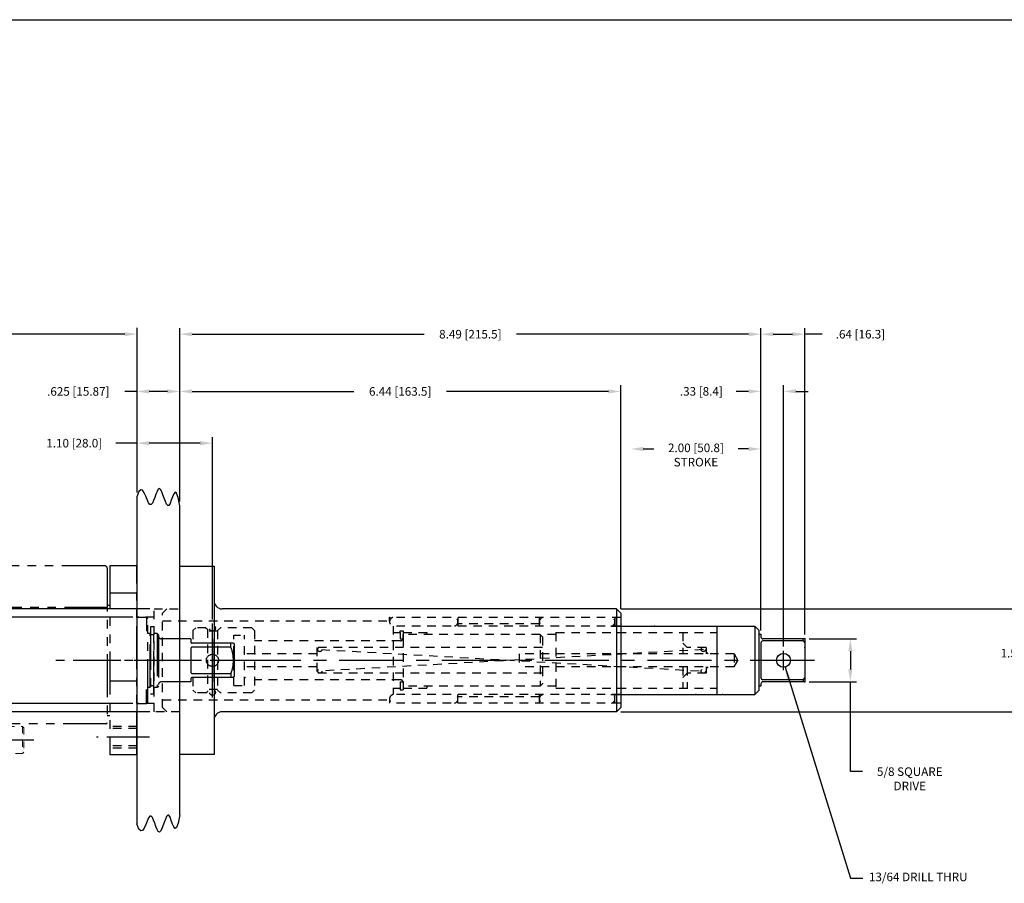
# Model space of a CAD drawing. Extents: x 0.5 to 35.5, y 0.5 to 23.5.
# Drawn here: x 13.3 to 27.6, y 10.9 to 23.5 of the extents above; entities that cross this region are included whole.
import ezdxf

# ---------------------------------------------------------------- set-up
doc = ezdxf.new("R2010")
doc.units = 0
doc.header["$LTSCALE"] = 0.5
doc.header["$MEASUREMENT"] = 0
for name, pattern in [('CENTER', [2, 1.25, -0.25, 0.25, -0.25]), ('HIDDEN', [0.375, 0.25, -0.125]), ('PHANTOM', [2.5, 1.25, -0.25, 0.25, -0.25, 0.25, -0.25])]:
    doc.linetypes.add(name, pattern=pattern)
doc.layers.get('DEFPOINTS').update_dxf_attribs({"linetype": 'CONTINUOUS'})
for name, color, linetype in [('CENTER', 3, 'CENTER'), ('DIM', 3, 'CONTINUOUS'), ('HIDDEN', 2, 'HIDDEN'), ('K-1', 7, 'CONTINUOUS'), ('OBJ', 7, 'CONTINUOUS'), ('PHANTOM', 4, 'PHANTOM'), ('TITLE', 6, 'CONTINUOUS')]:
    doc.layers.add(name, color=color, linetype=linetype)
doc.layers.add('KIKI', color=7, linetype='CONTINUOUS', lineweight=0)
doc.styles.add('K1', font='SSE', dxfattribs={"width": 0.8, "bigfont": 'BIGFONT'})
doc.styles.get("Standard").update_dxf_attribs({"font": 'simplex'})
doc.dimstyles.get("Standard").update_dxf_attribs({"dimtxt": 0.18, "dimasz": 0.18, "dimexe": 0.18, "dimexo": 0.0625, "dimgap": 0.09, "dimtad": 0, "dimtih": 1, "dimtoh": 1, "dimdec": 4, "dimzin": 0, "dimdsep": 46, "dimtxsty": 'Standard', "dimcen": 0.09, "dimadec": 0, "dimazin": 0, "dimtfac": 1, "dimtdec": 4, "dimtofl": 0, "dimtmove": 0, "dimatfit": 3, "dimfxl": 1, "dimtolj": 1, "dimtzin": 0, "dimarcsym": 0})

# ---------------------------------------------------------------- blocks, each defined once
blk = doc.blocks.new('*D4')
at = {"layer": 'DEFPOINTS', "color": 0, "ltscale": 0.75, "transparency": 16777216}
for p in [(14.964, 18.076), (14.964, 16.538), (15.589, 16.405)]:
    blk.add_point(p, dxfattribs=at)
at = {"layer": 'DIM', "color": 0, "lineweight": -2, "ltscale": 0.75, "transparency": 16777216}
for p, q in [((14.964, 16.601), (14.964, 18.166)), ((15.589, 16.468), (15.589, 18.166)), ((14.964, 18.076), (14.784, 18.076)), ((15.409, 18.076), (15.144, 18.076))]:
    blk.add_line(p, q, dxfattribs=at)
at = {"layer": 'DIM', "color": 0, "ltscale": 0.75, "transparency": 16777216}
for points in [[(15.144, 18.106), (15.144, 18.046), (14.964, 18.076)], [(15.409, 18.106), (15.409, 18.046), (15.589, 18.076)]]:
    blk.add_solid(points, dxfattribs=at)
at = {"layer": 'DIM', "color": 0, "ltscale": 0.75, "transparency": 16777216, "insert": (14.107, 18.076), "char_height": 0.125, "attachment_point": 5}
blk.add_mtext('\\A1;.625 [15.87]', dxfattribs=at)
blk = doc.blocks.new('*D5')
at = {"layer": 'DEFPOINTS', "color": 0, "ltscale": 0.75, "transparency": 16777216}
for p in [(16.066, 17.321), (14.964, 16.601), (16.066, 14.688)]:
    blk.add_point(p, dxfattribs=at)
at = {"layer": 'DIM', "color": 0, "lineweight": -2, "ltscale": 0.75, "transparency": 16777216}
for p, q in [((14.964, 16.663), (14.964, 17.411)), ((16.066, 14.75), (16.066, 17.411)), ((14.964, 17.321), (14.653, 17.321)), ((15.886, 17.321), (15.144, 17.321))]:
    blk.add_line(p, q, dxfattribs=at)
at = {"layer": 'DIM', "color": 0, "ltscale": 0.75, "transparency": 16777216}
for points in [[(15.144, 17.351), (15.144, 17.291), (14.964, 17.321)], [(15.886, 17.351), (15.886, 17.291), (16.066, 17.321)]]:
    blk.add_solid(points, dxfattribs=at)
at = {"layer": 'DIM', "color": 0, "ltscale": 0.75, "transparency": 16777216, "insert": (14.048, 17.321), "char_height": 0.125, "attachment_point": 5}
blk.add_mtext('\\A1;1.10 [28.0]', dxfattribs=at)
blk = doc.blocks.new('*D6')
at = {"layer": 'DEFPOINTS', "color": 0, "ltscale": 0.75, "transparency": 16777216}
for p in [(22.026, 18.076), (15.589, 16.405), (22.026, 14.843)]:
    blk.add_point(p, dxfattribs=at)
at = {"layer": 'DIM', "color": 0, "lineweight": -2, "ltscale": 0.75, "transparency": 16777216}
for p, q in [((15.589, 16.468), (15.589, 18.166)), ((22.026, 14.905), (22.026, 18.166)), ((15.769, 18.076), (18.131, 18.076)), ((21.846, 18.076), (19.484, 18.076))]:
    blk.add_line(p, q, dxfattribs=at)
at = {"layer": 'DIM', "color": 0, "ltscale": 0.75, "transparency": 16777216}
for points in [[(15.769, 18.106), (15.769, 18.046), (15.589, 18.076)], [(21.846, 18.106), (21.846, 18.046), (22.026, 18.076)]]:
    blk.add_solid(points, dxfattribs=at)
at = {"layer": 'DIM', "color": 0, "ltscale": 0.75, "transparency": 16777216, "insert": (18.807, 18.076), "char_height": 0.125, "attachment_point": 5}
blk.add_mtext('\\A1;6.44 [163.5]', dxfattribs=at)
blk = doc.blocks.new('*D7')
at = {"layer": 'DEFPOINTS', "color": 0, "ltscale": 0.75, "transparency": 16777216}
for p in [(24.074, 18.911), (15.589, 16.405), (24.074, 14.527)]:
    blk.add_point(p, dxfattribs=at)
at = {"layer": 'DIM', "color": 0, "lineweight": -2, "ltscale": 0.75, "transparency": 16777216}
for p, q in [((15.589, 16.468), (15.589, 19.001)), ((24.074, 14.59), (24.074, 19.001)), ((15.769, 18.911), (19.155, 18.911)), ((23.894, 18.911), (20.507, 18.911))]:
    blk.add_line(p, q, dxfattribs=at)
at = {"layer": 'DIM', "color": 0, "ltscale": 0.75, "transparency": 16777216}
for points in [[(15.769, 18.941), (15.769, 18.881), (15.589, 18.911)], [(23.894, 18.941), (23.894, 18.881), (24.074, 18.911)]]:
    blk.add_solid(points, dxfattribs=at)
at = {"layer": 'DIM', "color": 0, "ltscale": 0.75, "transparency": 16777216, "insert": (19.831, 18.911), "char_height": 0.125, "attachment_point": 5}
blk.add_mtext('\\A1;8.49 [215.5]', dxfattribs=at)
blk = doc.blocks.new('*D8')
at = {"layer": 'DEFPOINTS', "color": 0, "ltscale": 0.75, "transparency": 16777216}
for p in [(24.714, 18.911), (24.074, 14.528), (24.714, 14.465)]:
    blk.add_point(p, dxfattribs=at)
at = {"layer": 'DIM', "color": 0, "lineweight": -2, "ltscale": 0.75, "transparency": 16777216}
for p, q in [((24.074, 14.59), (24.074, 19.001)), ((24.714, 14.527), (24.714, 19.001)), ((24.254, 18.911), (24.534, 18.911)), ((24.97, 18.911), (24.714, 18.911))]:
    blk.add_line(p, q, dxfattribs=at)
at = {"layer": 'DIM', "color": 0, "ltscale": 0.75, "transparency": 16777216}
for points in [[(24.254, 18.941), (24.254, 18.881), (24.074, 18.911)], [(24.534, 18.941), (24.534, 18.881), (24.714, 18.911)]]:
    blk.add_solid(points, dxfattribs=at)
at = {"layer": 'DIM', "color": 0, "ltscale": 0.75, "transparency": 16777216, "insert": (25.527, 18.911), "char_height": 0.125, "attachment_point": 5}
blk.add_mtext('\\A1;.64 [16.3]', dxfattribs=at)
blk = doc.blocks.new('*D9')
at = {"layer": 'DEFPOINTS', "color": 0, "ltscale": 0.75, "transparency": 16777216}
for p in [(24.074, 18.077), (24.074, 14.59), (24.404, 14.29)]:
    blk.add_point(p, dxfattribs=at)
at = {"layer": 'DIM', "color": 0, "lineweight": -2, "ltscale": 0.75, "transparency": 16777216}
for p, q in [((24.074, 14.653), (24.074, 18.167)), ((24.404, 14.352), (24.404, 18.167)), ((23.894, 18.077), (23.714, 18.077)), ((24.584, 18.077), (24.764, 18.077))]:
    blk.add_line(p, q, dxfattribs=at)
at = {"layer": 'DIM', "color": 0, "ltscale": 0.75, "transparency": 16777216}
for points in [[(23.894, 18.107), (23.894, 18.047), (24.074, 18.077)], [(24.584, 18.107), (24.584, 18.047), (24.404, 18.077)]]:
    blk.add_solid(points, dxfattribs=at)
at = {"layer": 'DIM', "color": 0, "ltscale": 0.75, "transparency": 16777216, "insert": (23.204, 18.077), "char_height": 0.125, "attachment_point": 5}
blk.add_mtext('\\A1;.33 [8.4]', dxfattribs=at)
blk = doc.blocks.new('*D11')
at = {"layer": 'DEFPOINTS', "color": 0, "ltscale": 0.75, "transparency": 16777216}
for p in [(21.966, 14.903), (21.966, 13.403), (27.981, 13.403)]:
    blk.add_point(p, dxfattribs=at)
at = {"layer": 'DIM', "color": 0, "lineweight": -2, "ltscale": 0.75, "transparency": 16777216}
for p, q in [((22.029, 14.903), (28.071, 14.903)), ((27.981, 14.723), (27.981, 14.421)), ((27.981, 13.583), (27.981, 13.884)), ((22.029, 13.403), (28.071, 13.403))]:
    blk.add_line(p, q, dxfattribs=at)
at = {"layer": 'DIM', "color": 0, "ltscale": 0.75, "transparency": 16777216}
for points in [[(27.951, 14.723), (28.011, 14.723), (27.981, 14.903)], [(27.951, 13.583), (28.011, 13.583), (27.981, 13.403)]]:
    blk.add_solid(points, dxfattribs=at)
at = {"layer": 'DIM', "color": 0, "ltscale": 0.75, "transparency": 16777216, "insert": (27.981, 14.153), "char_height": 0.125, "attachment_point": 5}
blk.add_mtext('\\A1;1.50 [38.1]\\PDIA.', dxfattribs=at)
blk = doc.blocks.new('*D12')
at = {"layer": 'DEFPOINTS', "color": 0, "ltscale": 0.75, "transparency": 16777216}
for p in [(24.714, 14.465), (24.714, 13.84), (25.379, 13.84)]:
    blk.add_point(p, dxfattribs=at)
at = {"layer": 'DIM', "color": 0, "lineweight": -2, "ltscale": 0.75, "transparency": 16777216}
for p, q in [((24.776, 14.465), (25.469, 14.465)), ((25.379, 14.285), (25.379, 14.02)), ((24.776, 13.84), (25.469, 13.84)), ((25.379, 12.528), (25.379, 13.84)), ((25.559, 12.528), (25.379, 12.528))]:
    blk.add_line(p, q, dxfattribs=at)
at = {"layer": 'DIM', "color": 0, "ltscale": 0.75, "transparency": 16777216}
for points in [[(25.349, 14.285), (25.409, 14.285), (25.379, 14.465)], [(25.349, 14.02), (25.409, 14.02), (25.379, 13.84)]]:
    blk.add_solid(points, dxfattribs=at)
at = {"layer": 'DIM', "color": 0, "ltscale": 0.75, "transparency": 16777216, "insert": (26.247, 12.528), "char_height": 0.125, "attachment_point": 5}
blk.add_mtext('\\A1;\\P5/8 SQUARE\\PDRIVE', dxfattribs=at)
blk = doc.blocks.new('B06025A')
at = {"layer": 'KIKI', "color": 0, "linetype": 'ByBlock'}
for points in [[(5, 0), (5, 5.5), (4.5, 6), (-4.5, 6), (-5, 5.5), (-5, 0)], [(5, 5.5), (-5, 5.5)]]:
    blk.add_lwpolyline(points, dxfattribs=at)
at = {"layer": 'KIKI', "color": 0, "linetype": 'ByBlock', "style": 'K1', "width": 0.8, "flags": 13}
blk.add_attdef('M6', (-3, 1.5), '', height=0.1, dxfattribs=at)
blk = doc.blocks.new('B05015A')
at = {"layer": 'KIKI', "color": 0, "linetype": 'ByBlock'}
for points in [[(4.25, 0), (4.25, 4.5), (3.38, 5), (-3.38, 5), (-4.25, 4.5), (-4.25, 0)], [(4.25, 4.5), (-4.25, 4.5)]]:
    blk.add_lwpolyline(points, dxfattribs=at)
at = {"layer": 'KIKI', "color": 0, "linetype": 'ByBlock', "style": 'K1', "width": 0.8, "flags": 13}
blk.add_attdef('M5', (-2, 2.7), '', height=0.1, dxfattribs=at)
blk = doc.blocks.new('OA-WS08M-45_60-A')
at = {"layer": 'K-1', "color": 0, "linetype": 'ByBlock'}
for p, q in [((1.5, 5), (0, 5)), ((1.5, 4.48), (0, 4.48)), ((1.5, 5), (2, 4.5)), ((1.5, 5), (1.5, 4.48)), ((2, 4.5), (2, 4.29)), ((2, 4.5), (2, 4.42)), ((2, 0), (2, 4.29)), ((2.62, 4.22), (2.2, 4.22)), ((2.78, 4.49), (2.62, 4.22)), ((3.06, -4.51), (2.81, 4.51)), ((3, 4.22), (2.84, 4.49)), ((3, 4.22), (3.12, 4.22)), ((3, 4.22), (3.12, 4.22)), ((3, 4.22), (3.12, 4.22)), ((3.28, 4.49), (3.12, 4.22)), ((3.56, -4.51), (3.31, 4.51)), ((3.5, 4.22), (3.34, 4.49)), ((3.5, 4.22), (3.62, 4.22)), ((3.5, 4.22), (3.62, 4.22)), ((3.78, 4.49), (3.62, 4.22)), ((4.06, -4.51), (3.81, 4.51)), ((4, 4.22), (3.84, 4.49)), ((4, 4.22), (4.12, 4.22)), ((4.28, 4.49), (4.12, 4.22)), ((4.56, -4.51), (4.31, 4.51)), ((4.5, 4.22), (4.34, 4.49)), ((4.5, 4.22), (4.62, 4.22)), ((4.78, 4.49), (4.62, 4.22)), ((5.06, -4.51), (4.81, 4.51)), ((5, 4.22), (4.84, 4.49)), ((5, 4.22), (5.12, 4.22)), ((5.28, 4.49), (5.12, 4.22)), ((5.4, 1.34), (5.31, 4.51)), ((5.4, 4.39), (5.34, 4.49)), ((5.4, 4.7), (5.7, 5)), ((5.4, 0), (5.4, 4.7)), ((5.7, 5), (5.9, 5)), ((5.7, 5), (12.2, 5)), ((5.7, 5), (5.7, 4.48)), ((5.9, 5), (5.7, 5)), ((12.2, 4.48), (5.7, 4.48)), ((11.2, 5), (12.2, 5)), ((12.2, 5), (13.9, 4.22)), ((12.2, 5), (12.2, 4.48)), ((13.9, 0), (13.9, 4.22)), ((14.3, 3.8), (13.9, 3.8)), ((15.3, 3.6), (14.3, 3.8)), ((14.3, 0), (14.3, 3.8)), ((1.5, 0.52), (0, 0.52)), ((1.5, 0), (1.5, 0.52)), ((1.5, -0.52), (1.5, 0)), ((2, -4.29), (2, 0)), ((5.4, -4.7), (5.4, 0)), ((5.7, 0.52), (5.7, 0)), ((12.2, 0.52), (5.7, 0.52)), ((5.7, 0), (5.7, -0.52)), ((12.2, 0.52), (12.2, 0)), ((12.2, 0), (12.2, -0.52)), ((13.9, -4.22), (13.9, 0)), ((14.3, -3.8), (14.3, 0)), ((15.3, 3.6), (15.3, 0)), ((15.3, 0), (15.3, -3.6)), ((0, -0.52), (1.5, -0.52)), ((5.7, -0.52), (12.2, -0.52)), ((14.3, -3.8), (15.3, -3.6)), ((0, -4.48), (1.5, -4.48)), ((0, -5), (1.5, -5)), ((1.5, -4.48), (1.5, -5)), ((2, -4.5), (1.5, -5)), ((2, -4.29), (2, -4.5)), ((2.2, -4.22), (2.87, -4.22)), ((2.87, -4.22), (3.03, -4.49)), ((3.09, -4.49), (3.25, -4.22)), ((3.37, -4.22), (3.25, -4.22)), ((3.37, -4.22), (3.25, -4.22)), ((3.37, -4.22), (3.25, -4.22)), ((3.37, -4.22), (3.53, -4.49)), ((3.59, -4.49), (3.75, -4.22)), ((3.87, -4.22), (3.75, -4.22)), ((3.87, -4.22), (3.75, -4.22)), ((3.87, -4.22), (4.03, -4.49)), ((4.09, -4.49), (4.25, -4.22)), ((4.09, -4.49), (4.25, -4.22)), ((4.37, -4.22), (4.25, -4.22)), ((4.37, -4.22), (4.25, -4.22)), ((4.37, -4.22), (4.53, -4.49)), ((4.59, -4.49), (4.75, -4.22)), ((4.87, -4.22), (4.75, -4.22)), ((4.87, -4.22), (4.75, -4.22)), ((4.87, -4.22), (5.03, -4.49)), ((4.87, -4.22), (5.03, -4.49)), ((5.09, -4.49), (5.25, -4.22)), ((5.37, -4.22), (5.25, -4.22)), ((5.37, -4.22), (5.25, -4.22)), ((5.37, -4.22), (5.4, -4.26)), ((5.4, -4.5), (5.4, -4.5)), ((5.7, -5), (5.4, -4.7)), ((5.7, -4.48), (5.7, -5)), ((5.7, -4.48), (12.2, -4.48)), ((5.7, -5), (5.9, -5)), ((12.2, -5), (5.7, -5)), ((5.9, -5), (5.7, -5)), ((12.2, -5), (11.2, -5)), ((13.9, -4.22), (12.2, -5)), ((12.2, -4.48), (12.2, -5)), ((13.9, -3.8), (14.3, -3.8))]:
    blk.add_line(p, q, dxfattribs=at)
for centre, radius, start, end in [((-2.19, 2.5), 4.19, 331.7145, 28.2855), ((2.2, 4.42), 0.2, 180, 270), ((2.81, 4.47), 0.0361, 30, 150), ((3.31, 4.47), 0.0361, 30, 150), ((3.81, 4.47), 0.0361, 30, 150), ((4.31, 4.47), 0.0361, 30, 150), ((4.81, 4.47), 0.0361, 30, 150), ((5.31, 4.47), 0.0361, 30, 150), ((12.11, 2.5), 6.71, 162.8056, 197.1944), ((8.51, 2.5), 4.19, 331.7145, 28.2855), ((-2.19, -2.5), 4.19, 331.7145, 28.2855), ((12.11, -2.5), 6.71, 162.8056, 197.1944), ((8.51, -2.5), 4.19, 331.7145, 28.2855), ((2.2, -4.42), 0.2, 90, 180), ((3.06, -4.47), 0.0361, 210, 330), ((3.56, -4.47), 0.0361, 210, 330), ((4.06, -4.47), 0.0361, 210, 330), ((4.56, -4.47), 0.0361, 210, 330), ((5.06, -4.47), 0.0361, 210, 330)]:
    blk.add_arc(centre, radius, start, end, dxfattribs=at)
blk = doc.blocks.new('B03005A')
at = {"layer": 'K-1', "color": 0, "lineweight": 25}
blk.add_lwpolyline([(-2.75, 0), (-2.75, 2.7), (-2.45, 3), (2.45, 3), (2.75, 2.7), (2.75, 0)], close=True, dxfattribs=at)
at = {"layer": 'KIKI', "color": 0, "linetype": 'ByBlock', "style": 'K1', "width": 0.8, "flags": 13}
blk.add_attdef('M3', (-2, 1.3), '', height=0.1, dxfattribs=at)
blk = doc.blocks.new('A$C0B67660B')
at = {"layer": 'CENTER', "linetype": 'CENTER', "lineweight": 25}
for p, q in [((-2.067, 1.459), (-2.067, 0.955)), ((-9.824, 1.299), (-11.785, 1.299)), ((-5.7, 1.259), (-5.105, 1.259)), ((-5.048, 0.89), (-4.018, 0.89)), ((1.102, 0.315), (1.102, -0.315)), ((-5.055, 0), (-12.402, 0)), ((1.692, 0), (-1.241, 0)), ((0.184, -1.122), (-0.591, -1.122)), ((-5.048, -1.161), (-4.062, -1.161)), ((-2.868, -1.161), (-1.504, -1.161))]:
    blk.add_line(p, q, dxfattribs=at)
at = {"layer": 'CENTER', "linetype": 'CENTER'}
for p, q in [((-13.003, 1.311), (-13.569, 1.311)), ((-13.003, 0.343), (-13.569, 0.343))]:
    blk.add_line(p, q, dxfattribs=at)
at = {"layer": 'K-1', "color": 3, "linetype": 'HIDDEN'}
for p, q in [((-1.89, 1.102), (-4.409, 1.102)), ((-2.441, 1.004), (-1.89, 1.004))]:
    blk.add_line(p, q, dxfattribs=at)
at = {"layer": 'K-1', "color": 3, "linetype": 'HIDDEN', "lineweight": 25}
for p, q in [((-2.441, 1.004), (-3.15, 1.004)), ((0, -0.965), (-0.394, -0.965)), ((0, -0.996), (-0.394, -0.996)), ((0, -1.248), (-0.394, -1.248)), ((0, -1.28), (-0.394, -1.28))]:
    blk.add_line(p, q, dxfattribs=at)
at = {"layer": 'K-1'}
blk.add_line((-0.433, -0.807), (-0.394, -0.807), dxfattribs=at)
at = {"layer": 'K-1', "color": 5, "linetype": 'PHANTOM'}
blk.add_lwpolyline([(-8.072, -0.837, -0.414214), (-8.055, -0.84), (-8.024, -0.885, -0.414214), (-8.027, -0.902), (-8.081, -0.94), (-8.046, -0.99, 0.051987), (-7.832, -1.069, -0.460699), (-7.293, -1.069, 0.051987), (-7.078, -0.99), (-7.043, -0.94), (-7.098, -0.902, -0.414214), (-7.101, -0.885), (-7.069, -0.84, -0.414214), (-7.053, -0.837), (-6.998, -0.876), (-6.953, -0.811), (-6.982, -0.791, -0.414214), (-6.985, -0.774), (-6.953, -0.729, -0.414214), (-6.937, -0.726), (-6.908, -0.747), (-6.874, -0.698), (-6.88, -0.694, -0.414214), (-6.883, -0.677), (-6.863, -0.648, -0.414214), (-6.846, -0.645), (-6.84, -0.65), (-6.806, -0.602), (-6.813, -0.597, -0.414214), (-6.815, -0.581), (-6.795, -0.552, -0.414214), (-6.779, -0.549), (-6.772, -0.553, 0.315299), (-6.772, 0.553), (-6.779, 0.549, -0.414214), (-6.795, 0.552), (-6.815, 0.581, -0.414214), (-6.813, 0.597), (-6.806, 0.602), (-6.84, 0.65), (-6.846, 0.645, -0.414214), (-6.863, 0.648), (-6.883, 0.677, -0.414214), (-6.88, 0.694), (-6.874, 0.698), (-6.908, 0.747), (-6.937, 0.726, -0.414214), (-6.953, 0.729), (-6.985, 0.774, -0.414214), (-6.982, 0.791), (-6.953, 0.811), (-6.998, 0.876), (-7.053, 0.837, -0.414214), (-7.069, 0.84), (-7.101, 0.885, -0.414214), (-7.098, 0.902), (-7.043, 0.94), (-7.078, 0.99, 0.051987), (-7.293, 1.069, -0.460699), (-7.832, 1.069, 0.051987), (-8.046, 0.99), (-8.081, 0.94), (-8.027, 0.902, -0.414214), (-8.024, 0.885), (-8.055, 0.84, -0.414214), (-8.072, 0.837), (-8.127, 0.876), (-8.172, 0.811), (-8.143, 0.791, -0.414214), (-8.14, 0.774), (-8.171, 0.729, -0.414214), (-8.188, 0.726), (-8.217, 0.747), (-8.251, 0.698), (-8.244, 0.694, -0.414214), (-8.241, 0.677), (-8.262, 0.648, -0.414214), (-8.278, 0.645), (-8.285, 0.65), (-8.319, 0.602), (-8.312, 0.597, -0.414214), (-8.309, 0.581), (-8.33, 0.552, -0.414214), (-8.346, 0.549), (-8.352, 0.553, 0.315299), (-8.352, -0.553), (-8.346, -0.549, -0.414214), (-8.33, -0.552), (-8.309, -0.581, -0.414214), (-8.312, -0.597), (-8.319, -0.602), (-8.285, -0.65), (-8.278, -0.645, -0.414214), (-8.262, -0.648), (-8.241, -0.677, -0.414214), (-8.244, -0.694), (-8.251, -0.698), (-8.217, -0.747), (-8.188, -0.726, -0.414214), (-8.171, -0.729), (-8.14, -0.774, -0.414214), (-8.143, -0.791), (-8.172, -0.811), (-8.127, -0.876)], format="xyb", close=True, dxfattribs=at)
at = {"layer": 'K-1', "color": 3, "linetype": 'HIDDEN'}
blk.add_arc((-3.15, 1.161), 0.157, 202.0243, 270, dxfattribs=at)
at = {"layer": 'K-1', "color": 0, "linetype": 'ByBlock'}
blk.add_arc((-0.453, -0.906), 0.0197, 270, 0, dxfattribs=at)
at = {"layer": 'PHANTOM', "lineweight": 25}
for p, q in [((-11.496, 1.654), (-13.268, 1.654)), ((-13.268, 1.654), (-13.268, -1.102)), ((-13.071, -1.102), (-13.071, 1.654)), ((-11.496, 1.091), (-11.496, 1.654)), ((-13.394, 0.186), (-13.394, 1.467)), ((-13.394, 1.467), (-13.268, 1.467)), ((-13.268, 1.494), (-11.496, 1.494)), ((-3.465, 1.516), (-3.465, 1.332)), ((-3.189, 1.535), (-3.445, 1.535)), ((-3.189, 1.575), (-2.795, 1.575)), ((-3.189, 1.575), (-3.189, 1.332)), ((-3.189, 1.457), (-2.811, 1.457)), ((-2.795, 1.575), (-2.811, 1.457)), ((-2.344, 1.332), (-2.811, 1.457)), ((-1.919, 1.34), (-2.795, 1.575)), ((-14.15, 1.327), (-14.15, 0.327)), ((-13.512, 1.366), (-14.11, 1.366)), ((-14.11, 1.366), (-14.11, 0.287)), ((-10.156, 1.394), (-10.894, 1.394)), ((-3.465, 1.353), (-5.614, 1.353)), ((-4.409, 1.332), (-5.157, 1.332)), ((-5.157, 1.332), (-5.157, -1.102)), ((-2.441, 1.332), (-4.409, 1.332)), ((-4.409, 1.332), (-4.409, 0.444)), ((-3.465, 1.417), (-3.189, 1.417)), ((-1.89, 1.332), (-2.441, 1.332)), ((-2.441, 0.928), (-2.441, 1.332)), ((-2.205, 1.332), (-2.205, 1.417)), ((-1.89, 0.771), (-1.89, 1.339)), ((-0.472, 1.378), (-1.85, 1.378)), ((-0.433, 1.339), (-0.433, -0.906)), ((0, 1.378), (-0.394, 1.378)), ((-0.394, 1.378), (-0.394, -1.378)), ((0, -1.378), (0, 1.378)), ((-10.156, 1.205), (-10.894, 1.205)), ((-5.157, 1.164), (-5.614, 1.164)), ((-5.157, 1.264), (-4.724, 1.264)), ((-4.724, 1.264), (-4.724, 0.693)), ((-5.157, 0.99), (-11.496, 0.99)), ((-11.496, 0.945), (-5.157, 0.945)), ((-1.89, 0.984), (-4.724, 0.984)), ((-0.394, 0.984), (0, 0.984)), ((-0.433, 0.771), (-1.89, 0.771)), ((-0.433, 0.807), (-0.394, 0.807)), ((-11.977, 0.654), (-13.268, 0.654)), ((-11.496, 0.654), (-11.723, 0.654)), ((-4.724, 0.693), (-5.157, 0.693)), ((0, 0.63), (0.138, 0.63)), ((0.138, 0.63), (0.157, 0.61)), ((0.157, -0.61), (0.157, 0.61)), ((-13.76, 0.287), (-13.76, 0.358)), ((-13.571, 0.358), (-13.76, 0.358)), ((-13.571, 0.287), (-13.571, 0.358)), ((0.191, 0.394), (0.157, 0.394)), ((0.191, -0.394), (0.191, 0.394)), ((0.244, 0.374), (0.191, 0.374)), ((0.295, 0.394), (0.244, 0.394)), ((0.244, 0.394), (0.244, 0.374)), ((0.295, 0.394), (0.315, 0.374)), ((0.295, 0.394), (0.295, -0.394)), ((0.315, 0.374), (0.315, -0.374)), ((0.787, 0.315), (0.354, 0.315)), ((0.787, 0.315), (0.787, 0.27)), ((-14.11, 0.287), (-13.76, 0.287)), ((-13.571, 0.287), (-13.512, 0.287)), ((-13.268, 0.186), (-13.394, 0.186)), ((0.787, 0.172), (0.787, -0.172)), ((1.409, 0.25), (0.807, 0.25)), ((1.372, 0.192), (0.807, 0.192)), ((1.372, 0.192), (1.372, 0.25)), ((1.409, 0.25), (1.417, 0.236)), ((1.417, 0.236), (1.417, -0.236)), ((0.787, -0.27), (0.787, -0.315)), ((0.807, -0.192), (1.372, -0.192)), ((1.409, -0.25), (0.807, -0.25)), ((1.372, -0.192), (1.372, -0.25)), ((1.409, -0.25), (1.417, -0.236)), ((-4.839, -0.304), (-5.157, -0.304)), ((0, -0.304), (-0.394, -0.304)), ((0.191, -0.394), (0.157, -0.394)), ((0.244, -0.374), (0.191, -0.374)), ((0.244, -0.394), (0.244, -0.374)), ((0.295, -0.394), (0.244, -0.394)), ((0.315, -0.374), (0.295, -0.394)), ((0.787, -0.315), (0.354, -0.315)), ((-4.409, -0.51), (-4.409, -1.378)), ((0, -0.63), (0.138, -0.63)), ((0.138, -0.63), (0.157, -0.61)), ((-11.496, -0.846), (-11.496, -1.102)), ((-11.496, -0.99), (-13.268, -0.99)), ((-11.496, -0.945), (-5.157, -0.945)), ((-5.157, -0.99), (-11.484, -0.99)), ((-4.724, -0.965), (-5.157, -0.965)), ((-4.724, -1.378), (-4.724, -0.965)), ((-2.441, -1.378), (-2.441, -0.994)), ((-1.89, -1.378), (-1.89, -0.896)), ((-0.453, -0.925), (-1.87, -0.925)), ((-11.496, -1.102), (-13.268, -1.102)), ((-5.157, -1.102), (-4.921, -1.102)), ((-4.921, -1.102), (-4.724, -1.102)), ((-4.409, -1.378), (-4.724, -1.378)), ((-2.441, -1.378), (-4.409, -1.378)), ((-1.89, -1.378), (-2.441, -1.378)), ((0, -1.378), (-0.394, -1.378))]:
    blk.add_line(p, q, dxfattribs=at)
at = {"layer": 'PHANTOM'}
for p, q in [((0.138, 0.63), (0.138, 0.427)), ((0.138, -0.63), (0.138, -0.427))]:
    blk.add_line(p, q, dxfattribs=at)
at = {"layer": 'PHANTOM', "lineweight": 25}
for points in [[(-11.484, -1.102), (-11.26, -1.102), (-11.26, 1.102), (-11.484, 1.102), (-11.496, 1.091), (-11.496, -1.091)], [(-5.472, 1.102), (-11.26, 1.102), (-11.26, -1.102), (-5.472, -1.102)], [(-5.169, -1.102), (-5.472, -1.102), (-5.472, 1.102), (-5.169, 1.102), (-5.157, 1.091), (-5.157, -1.091)]]:
    blk.add_lwpolyline(points, close=True, dxfattribs=at)
at = {"layer": 'PHANTOM'}
blk.add_lwpolyline([(0.244, 0.488), (0.197, 0.488), (0.197, -0.488), (0.244, -0.488)], close=True, dxfattribs=at)
at = {"layer": 'PHANTOM', "lineweight": 25}
blk.add_circle((1.102, 0), 0.0886, dxfattribs=at)
for centre, radius, start, end in [((-3.445, 1.516), 0.0197, 90, 180), ((-14.11, 1.327), 0.0394, 90, 180), ((-10.093, 1.346), 0.0787, 143.1069, 216.8931), ((-10.219, 1.346), 0.0787, 323.1301, 36.8699), ((-10.219, 1.252), 0.0787, 323.1301, 36.8699), ((-5.551, 1.306), 0.0787, 143.1301, 216.8699), ((-1.929, 1.302), 0.0394, 48.8707, 75), ((-1.85, 1.339), 0.0394, 90, 180), ((-0.472, 1.339), 0.0394, 0, 90), ((-5.551, 1.212), 0.0787, 143.1301, 216.8699), ((-5.677, 1.212), 0.0787, 323.1069, 36.8931), ((-14.11, 0.327), 0.0394, 180, 270), ((0.354, 0.354), 0.0394, 180, 270), ((0.807, 0.27), 0.0197, 180, 270), ((0.807, 0.172), 0.0197, 90, 180), ((0.901, 0), 0.508, 337.8461, 22.1539), ((0.807, -0.172), 0.0197, 180, 270), ((0.807, -0.27), 0.0197, 90, 180), ((0.354, -0.354), 0.0394, 90, 180), ((-1.87, -0.906), 0.0197, 180, 270)]:
    blk.add_arc(centre, radius, start, end, dxfattribs=at)
at = {"layer": 'PHANTOM', "lineweight": 25, "extrusion": (0, 0, -1)}
for centre in [(-11.85, 0.553), (-11.85, -0.553)]:
    blk.add_ellipse(centre, major_axis=(0.177, 0), ratio=0.819152, dxfattribs=at)
for centre, start_param, end_param in [((-11.85, 0.508), 3.297829, 6.126949), ((-11.85, -0.508), 0.156237, 2.985356)]:
    blk.add_ellipse(centre, major_axis=(0.177, 0), ratio=0.819152, start_param=start_param, end_param=end_param, dxfattribs=at)
at = {"layer": 'PHANTOM', "lineweight": 25, "yscale": 0.03937007874015563}
for name, p, xscale, zscale, rotation in [('OA-WS08M-45_60-A', (-11.496, 1.299), -0.03937007874015919, 0.03937007874015748, 180), ('B03005A', (-13.394, 1.311), 0.03937007874015563, 0.03937007874015563, 90), ('B05015A', (-4.724, 0.89), -0.03937007874015563, 0.03937007874015748, 90), ('B03005A', (-13.394, 0.343), 0.03937007874015563, 0.03937007874015563, 90), ('B05015A', (-4.724, -1.161), -0.03937007874015563, 0.03937007874015748, 90), ('B06025A', (-1.89, -1.161), -0.03937007874015563, 0.03937007874015748, 270)]:
    blk.add_blockref(name, p, dxfattribs=dict(at, xscale=xscale, zscale=zscale, rotation=rotation))
blk = doc.blocks.new('*D23')
at = {"layer": 'DEFPOINTS', "color": 0, "ltscale": 0.75, "transparency": 16777216}
for p in [(15.214, 14.903), (10.691, 13.402), (15.214, 13.402)]:
    blk.add_point(p, dxfattribs=at)
at = {"layer": 'DIM', "color": 0, "lineweight": -2, "ltscale": 0.75, "transparency": 16777216}
for p, q in [((15.151, 14.903), (10.601, 14.903)), ((10.691, 14.723), (10.691, 14.421)), ((10.691, 13.582), (10.691, 13.884)), ((15.151, 13.402), (10.601, 13.402))]:
    blk.add_line(p, q, dxfattribs=at)
at = {"layer": 'DIM', "color": 0, "ltscale": 0.75, "transparency": 16777216}
for points in [[(10.661, 14.723), (10.721, 14.723), (10.691, 14.903)], [(10.661, 13.582), (10.721, 13.582), (10.691, 13.402)]]:
    blk.add_solid(points, dxfattribs=at)
at = {"layer": 'DIM', "color": 0, "ltscale": 0.75, "transparency": 16777216, "insert": (10.691, 14.152), "char_height": 0.125, "attachment_point": 5}
blk.add_mtext('\\A1;1.501 [38.13]\\PDIA. BORE', dxfattribs=at)
blk = doc.blocks.new('*D24')
at = {"layer": 'DEFPOINTS', "color": 0, "ltscale": 0.75, "transparency": 16777216}
for p in [(14.964, 14.783), (12.639, 13.522), (14.964, 13.522)]:
    blk.add_point(p, dxfattribs=at)
at = {"layer": 'DIM', "color": 0, "lineweight": -2, "ltscale": 0.75, "transparency": 16777216}
for p, q in [((14.901, 14.783), (12.549, 14.783)), ((12.639, 14.603), (12.639, 14.421)), ((12.639, 13.702), (12.639, 13.884)), ((14.901, 13.522), (12.549, 13.522))]:
    blk.add_line(p, q, dxfattribs=at)
at = {"layer": 'DIM', "color": 0, "ltscale": 0.75, "transparency": 16777216}
for points in [[(12.609, 14.603), (12.669, 14.603), (12.639, 14.783)], [(12.609, 13.702), (12.669, 13.702), (12.639, 13.522)]]:
    blk.add_solid(points, dxfattribs=at)
at = {"layer": 'DIM', "color": 0, "ltscale": 0.75, "transparency": 16777216, "insert": (12.639, 14.152), "char_height": 0.125, "attachment_point": 5}
blk.add_mtext('\\A1;1.261 [32.03]\\PDIA. THRU', dxfattribs=at)
blk = doc.blocks.new('*D35')
at = {"layer": 'DEFPOINTS', "color": 0, "ltscale": 0.75, "transparency": 16777216}
for p in [(1.696, 18.912), (14.964, 16.538), (1.696, 15.806)]:
    blk.add_point(p, dxfattribs=at)
at = {"layer": 'DIM', "color": 0, "lineweight": -2, "ltscale": 0.75, "transparency": 16777216}
for p, q in [((1.696, 15.868), (1.696, 19.002)), ((14.964, 16.601), (14.964, 19.002)), ((1.876, 18.912), (7.594, 18.912)), ((14.784, 18.912), (9.065, 18.912))]:
    blk.add_line(p, q, dxfattribs=at)
at = {"layer": 'DIM', "color": 0, "ltscale": 0.75, "transparency": 16777216}
for points in [[(1.876, 18.942), (1.876, 18.882), (1.696, 18.912)], [(14.784, 18.942), (14.784, 18.882), (14.964, 18.912)]]:
    blk.add_solid(points, dxfattribs=at)
at = {"layer": 'DIM', "color": 0, "ltscale": 0.75, "transparency": 16777216, "insert": (8.33, 18.912), "char_height": 0.125, "attachment_point": 5}
blk.add_mtext('\\A1;13.27 [337.0]', dxfattribs=at)

msp = doc.modelspace()

# ---------------------------------------------------------------- linework, layer by layer
at = {"layer": 'CENTER'}
msp.add_line((24.4035, 14.01), (24.4035, 14.2897), dxfattribs=at)
at = {"layer": 'CENTER', "ltscale": 1.5}
msp.add_line((24.8539, 14.1523), (14.1119, 14.1523), dxfattribs=at)
at = {"layer": 'CENTER'}
msp.add_point((24.4035, 14.2426), dxfattribs=at)
at = {"layer": 'DEFPOINTS', "color": 0, "linetype": 'ByBlock'}
msp.add_point((16.661, 14.8963), dxfattribs=at)
at = {"layer": 'DIM', "ltscale": 0.75}
for p, q in [((24.0735, 16.6455), (24.0735, 17.3265)), ((22.3559, 17.2365), (22.5079, 17.2365)), ((23.8935, 17.2365), (23.7415, 17.2365)), ((16.0659, 13.6078), (16.0659, 14.6878))]:
    msp.add_line(p, q, dxfattribs=at)
at = {"layer": 'DIM'}
msp.add_point((18.6555, 14.7778), dxfattribs=at)
at = {"layer": 'DIM', "ltscale": 0.75}
for points in [[(22.3559, 17.2665), (22.3559, 17.2065), (22.1759, 17.2365)], [(23.8935, 17.2665), (23.8935, 17.2065), (24.0735, 17.2365)]]:
    msp.add_solid(points, dxfattribs=at)
at = {"layer": 'HIDDEN'}
for p, q in [((15.2135, 13.4018), (15.2135, 14.9028)), ((15.2135, 14.9028), (15.5885, 14.9028)), ((15.3385, 14.8423), (15.3985, 14.9023)), ((15.3385, 13.4629), (15.3385, 14.8423)), ((15.2135, 14.7828), (14.9635, 14.7828)), ((15.3385, 14.7276), (18.6555, 14.7276)), ((18.651, 14.7203), (18.651, 14.7776)), ((22.026, 14.7776), (18.6555, 14.7776)), ((19.6505, 14.7776), (19.6505, 14.6523)), ((20.838, 14.6836), (19.6505, 14.6836)), ((20.838, 14.7776), (20.838, 14.6523)), ((21.942, 14.7776), (21.942, 14.6523)), ((15.781, 14.5876), (15.821, 14.6276)), ((15.781, 14.5876), (15.781, 14.4025)), ((15.9709, 14.6276), (15.821, 14.6276)), ((15.9709, 14.6276), (15.9909, 14.6076)), ((15.9909, 14.6076), (15.9909, 13.6976)), ((16.1409, 14.5776), (15.9909, 14.5776)), ((16.1809, 14.6276), (16.1409, 14.5876)), ((16.1409, 14.5876), (16.1409, 13.7176)), ((16.641, 14.6276), (16.1809, 14.6276)), ((16.3758, 13.785), (16.3758, 14.5201)), ((16.5321, 13.785), (16.5321, 14.5201)), ((16.641, 14.6276), (16.681, 14.5876)), ((16.681, 14.5876), (16.681, 13.7176)), ((22.026, 14.6523), (18.706, 14.6523)), ((18.706, 14.6523), (18.706, 13.6523)), ((18.706, 14.5586), (18.805, 14.5586)), ((18.805, 14.5586), (18.805, 14.5836)), ((18.805, 14.5836), (18.851, 14.5836)), ((18.805, 14.5586), (18.805, 14.4651)), ((18.851, 14.5836), (18.851, 14.4651)), ((18.851, 14.5586), (19.0138, 14.5586)), ((18.851, 14.4776), (18.851, 14.5276)), ((20.851, 14.5276), (18.851, 14.5276)), ((19.0738, 14.5586), (19.1938, 14.5586)), ((19.1938, 14.5586), (19.1938, 14.5276)), ((20.851, 14.5276), (20.851, 13.7776)), ((20.851, 14.5276), (20.8823, 14.4963)), ((21.081, 14.5276), (20.8735, 14.5276)), ((21.081, 14.5586), (23.431, 14.5586)), ((21.081, 14.5586), (21.081, 13.7466)), ((22.9335, 14.5586), (22.9335, 14.2476)), ((18.811, 14.4376), (16.681, 14.4376)), ((18.805, 14.4651), (18.851, 14.4651)), ((18.851, 14.4812), (18.851, 13.8302)), ((20.8823, 14.4963), (20.8823, 13.8088)), ((22.996, 14.3401), (22.9335, 14.4026)), ((17.5918, 14.2476), (16.5321, 14.2476)), ((20.8823, 14.3401), (17.5918, 14.3401)), ((17.5918, 14.3401), (17.5918, 13.9651)), ((17.6556, 14.3101), (23.233, 13.995)), ((23.233, 14.3101), (17.6562, 13.9968)), ((23.681, 14.2476), (20.5438, 14.2476)), ((20.5438, 14.2476), (20.5438, 14.0576)), ((23.2735, 14.3401), (22.996, 14.3401)), ((23.2735, 14.3401), (23.2735, 14.2776)), ((23.2735, 14.2776), (23.3013, 14.2476)), ((23.2735, 14.2776), (23.2735, 14.2476)), ((23.681, 14.2476), (23.681, 14.0576)), ((23.681, 14.2476), (23.736, 14.1524)), ((23.681, 14.0573), (23.736, 14.1524)), ((17.5918, 14.0576), (16.5321, 14.0576)), ((20.8823, 13.9651), (17.5918, 13.9651)), ((23.681, 14.0576), (20.5438, 14.0576)), ((22.9335, 14.0576), (22.9335, 13.7466)), ((22.996, 13.965), (22.9335, 13.9025)), ((22.996, 14.0576), (22.996, 13.7466)), ((23.2735, 13.9651), (22.996, 13.9651)), ((23.2735, 14.0276), (23.3013, 14.0576)), ((23.2735, 14.0576), (23.2735, 13.9651)), ((15.781, 13.9025), (15.781, 13.7176)), ((18.811, 13.8676), (16.681, 13.8676)), ((18.805, 13.8401), (18.851, 13.8401)), ((18.805, 13.8401), (18.805, 13.7216)), ((18.851, 13.8401), (18.851, 13.7216)), ((18.851, 13.8276), (18.851, 13.7776)), ((20.851, 13.7776), (20.8823, 13.8088)), ((15.781, 13.7176), (15.821, 13.6776)), ((15.9709, 13.6776), (15.821, 13.6776)), ((15.9709, 13.6776), (15.9909, 13.6976)), ((16.1409, 13.7276), (15.9909, 13.7276)), ((16.1809, 13.6776), (16.1409, 13.7176)), ((16.641, 13.6776), (16.1809, 13.6776)), ((16.3758, 13.785), (16.5321, 13.785)), ((16.641, 13.6776), (16.681, 13.7176)), ((18.706, 13.7466), (18.805, 13.7466)), ((18.805, 13.7216), (18.851, 13.7216)), ((20.851, 13.7776), (18.851, 13.7776)), ((18.851, 13.7466), (19.0138, 13.7466)), ((19.0738, 13.7466), (19.1938, 13.7466)), ((19.1938, 13.7776), (19.1938, 13.7466)), ((21.081, 13.7776), (20.8735, 13.7776)), ((21.081, 13.7466), (23.431, 13.7466)), ((15.2135, 13.5218), (14.9635, 13.5218)), ((15.3385, 13.5776), (18.6555, 13.5776)), ((18.651, 13.5848), (18.651, 13.5276)), ((22.026, 13.5276), (18.6555, 13.5276)), ((22.026, 13.6523), (18.706, 13.6523)), ((19.6505, 13.5276), (19.6505, 13.6523)), ((20.838, 13.6211), (19.6505, 13.6211)), ((20.838, 13.6523), (20.838, 13.5276)), ((21.942, 13.5276), (21.942, 13.6523)), ((15.5885, 13.4018), (15.2135, 13.4018)), ((15.3385, 13.4629), (15.3985, 13.4029))]:
    msp.add_line(p, q, dxfattribs=at)
at = {"layer": 'HIDDEN', "ltscale": 0.375}
msp.add_line((16.3758, 14.5201), (16.5321, 14.5201), dxfattribs=at)
at = {"layer": 'HIDDEN'}
for centre, radius in [((16.0659, 14.6201), 0.0425), ((17.6331, 14.3101), 0.0312), ((23.233, 14.3101), 0.0312), ((17.6337, 13.9968), 0.0312), ((23.233, 13.995), 0.0312), ((16.0659, 13.6845), 0.0425)]:
    msp.add_circle(centre, radius, dxfattribs=at)
for centre, radius, start, end in [((18.7153, 14.7149), 0.0643, 103.09262, 256.90738), ((19.5862, 14.7149), 0.0643, 283.09262, 76.90738), ((20.9023, 14.7149), 0.0643, 103.09262, 256.90738), ((21.8776, 14.7149), 0.0643, 283.09262, 76.90738), ((18.811, 14.4776), 0.04, 270, 0), ((18.811, 13.8276), 0.04, 0, 90), ((18.715, 13.5899), 0.064, 102.84994, 257.15006), ((19.5865, 13.5899), 0.064, 282.84994, 77.15006), ((20.902, 13.5899), 0.064, 102.84994, 257.15006), ((21.878, 13.5899), 0.064, 282.84994, 77.15006)]:
    msp.add_arc(centre, radius, start, end, dxfattribs=at)
msp.add_point((23.121, 13.6523), dxfattribs=at)
at = {"layer": 'OBJ'}
for p, q in [((14.9635, 16.5382), (14.9635, 11.7664)), ((15.5885, 11.8996), (15.5885, 16.405)), ((15.5885, 15.5273), (16.0885, 15.5273)), ((16.0885, 15.5273), (16.0885, 12.7773)), ((21.966, 14.9026), (16.2085, 14.9026)), ((21.966, 14.9026), (22.026, 14.8426)), ((22.026, 14.8426), (22.026, 13.4626)), ((21.881, 14.6523), (23.431, 14.6523)), ((22.9235, 14.6523), (23.9835, 14.6523)), ((23.0885, 14.6523), (23.5285, 14.6523)), ((23.431, 14.6523), (23.431, 13.6523)), ((23.9835, 14.6523), (24.0435, 14.5923)), ((24.0435, 14.5923), (24.0435, 13.7123)), ((24.0735, 14.5273), (24.0435, 14.5273)), ((24.0735, 14.5273), (24.0735, 14.4948)), ((24.7135, 14.4648), (24.1035, 14.4648)), ((24.7135, 14.4648), (24.7135, 13.8398)), ((24.0735, 13.8098), (24.0735, 13.7773)), ((24.7135, 13.8398), (24.1035, 13.8398)), ((23.9835, 13.6523), (24.0435, 13.7123)), ((24.0735, 13.7773), (24.0435, 13.7773)), ((21.881, 13.6523), (23.9835, 13.6523)), ((23.0885, 13.6523), (23.5285, 13.6523)), ((21.966, 13.4026), (16.2085, 13.4026)), ((21.966, 13.4026), (22.026, 13.4626)), ((16.0885, 12.7773), (15.5885, 12.7773))]:
    msp.add_line(p, q, dxfattribs=at)
at = {"layer": 'OBJ', "color": 4}
for p, q in [((21.966, 14.9026), (21.966, 13.4026)), ((23.9835, 14.6523), (23.9835, 13.6523)), ((24.0735, 14.4048), (24.0735, 13.8998)), ((24.6883, 14.4348), (24.1035, 14.4348)), ((24.6883, 14.4348), (24.6883, 14.4648)), ((24.6883, 14.4348), (24.7135, 14.4096)), ((24.6883, 13.8698), (24.1035, 13.8698)), ((24.6883, 13.8698), (24.7135, 13.8951)), ((24.6883, 13.8698), (24.6883, 13.8398))]:
    msp.add_line(p, q, dxfattribs=at)
at = {"layer": 'OBJ', "ltscale": 0.75}
for p, q in [((15.1123, 11.8075), (15.0911, 11.7547)), ((15.1325, 11.8529), (15.1123, 11.8075)), ((15.1517, 11.8799), (15.1325, 11.8529)), ((15.1703, 11.8806), (15.1517, 11.8799)), ((15.1882, 11.8588), (15.1703, 11.8806)), ((15.2057, 11.8216), (15.1882, 11.8588)), ((15.2229, 11.7758), (15.2057, 11.8216)), ((15.3782, 11.8342), (15.3605, 11.7869)), ((15.3958, 11.8722), (15.3782, 11.8342)), ((15.4133, 11.8937), (15.3958, 11.8722)), ((15.4305, 11.8917), (15.4133, 11.8937)), ((15.4476, 11.8623), (15.4305, 11.8917)), ((15.4647, 11.8154), (15.4476, 11.8623)), ((15.4823, 11.7641), (15.4647, 11.8154)), ((15.5885, 11.8996), (15.5637, 11.7765)), ((14.9925, 11.6907), (14.9635, 11.7664)), ((15.0196, 11.6626), (14.9925, 11.6907)), ((15.045, 11.6713), (15.0196, 11.6626)), ((15.0687, 11.7057), (15.045, 11.6713)), ((15.0911, 11.7547), (15.0687, 11.7057)), ((15.2398, 11.7285), (15.2229, 11.7758)), ((15.2567, 11.6865), (15.2398, 11.7285)), ((15.2736, 11.6569), (15.2567, 11.6865)), ((15.2906, 11.6465), (15.2736, 11.6569)), ((15.3078, 11.6601), (15.2906, 11.6465)), ((15.3253, 11.6927), (15.3078, 11.6601)), ((15.3429, 11.7374), (15.3253, 11.6927)), ((15.3605, 11.7869), (15.3429, 11.7374)), ((15.5006, 11.7214), (15.4823, 11.7641)), ((15.52, 11.7005), (15.5006, 11.7214)), ((15.5409, 11.7145), (15.52, 11.7005)), ((15.5637, 11.7765), (15.5409, 11.7145))]:
    msp.add_line(p, q, dxfattribs=at)
msp.add_lwpolyline([(15.5885, 16.405), (15.5637, 16.5282), (15.5409, 16.5901), (15.52, 16.6041), (15.5006, 16.5832), (15.4823, 16.5405), (15.4647, 16.4892), (15.4476, 16.4423), (15.4305, 16.4129), (15.4133, 16.4109), (15.3958, 16.4324), (15.3782, 16.4704), (15.3605, 16.5177), (15.3429, 16.5673), (15.3253, 16.6119), (15.3078, 16.6445), (15.2906, 16.6581), (15.2736, 16.6477), (15.2567, 16.6181), (15.2398, 16.5762), (15.2229, 16.5288), (15.2057, 16.4831), (15.1882, 16.4458), (15.1703, 16.4241), (15.1517, 16.4247), (15.1325, 16.4518), (15.1123, 16.4971), (15.0911, 16.5499), (15.0687, 16.5989), (15.045, 16.6333), (15.0196, 16.642), (14.9925, 16.614), (14.9635, 16.5382)], dxfattribs=at)
msp.add_circle((24.4035, 14.1526), 0.1016, dxfattribs=at)
at = {"layer": 'OBJ'}
for centre, radius, start, end in [((16.2085, 15.0226), 0.12, 180, 270), ((24.1035, 14.4948), 0.03, 180, 270), ((24.1035, 13.8098), 0.03, 90, 180), ((16.2085, 13.2826), 0.12, 90, 180)]:
    msp.add_arc(centre, radius, start, end, dxfattribs=at)
at = {"layer": 'OBJ', "color": 4}
for centre, start, end in [((24.1035, 14.4048), 90, 180), ((24.1035, 13.8998), 180, 270)]:
    msp.add_arc(centre, 0.03, start, end, dxfattribs=at)
at = {"layer": 'OBJ'}
for p in [(22.5185, 14.6523), (24.0735, 14.5273), (23.511, 13.6523)]:
    msp.add_point(p, dxfattribs=at)
at = {"layer": 'OBJ', "color": 4}
for p in [(24.7135, 14.4648), (24.7135, 14.3401), (24.7135, 13.8398)]:
    msp.add_point(p, dxfattribs=at)
at = {"layer": 'PHANTOM', "ltscale": 0.375}
msp.add_point((16.5383, 13.9013), dxfattribs=at)
at = {"layer": 'TITLE'}
msp.add_line((0.5, 23.5), (35.5, 23.5), dxfattribs=at)

# ---------------------------------------------------------------- block references
at = {"layer": 'DIM', "ltscale": 0.75}
msp.add_blockref('A$C0B67660B', (14.9635, 14.1523), dxfattribs=at)

# ---------------------------------------------------------------- texts
at = {"layer": 'DIM', "ltscale": 0.75, "char_height": 0.125}
for s, insert, attachment_point in [('\\P2.00 [50.8]\\PSTROKE', (23.1247, 17.2365), 5), ('13/64 DRILL THRU', (25.6505, 10.976), 4)]:
    msp.add_mtext(s, dxfattribs=dict(at, insert=insert, attachment_point=attachment_point))

# ---------------------------------------------------------------- dimensions: what is measured, and where the dimension line sits
at = {"layer": 'DIM', "ltscale": 0.75}
for base, p1, p2, override, picture, middle in [((1.6958, 18.9117), (14.9635, 16.5382), (1.6958, 15.8059), {"dimtxt": 0.125, "dimexe": 0.09, "dimdec": 2, "dimzin": 4, "dimcen": 0}, '*D35', (8.3297, 18.9117)), ((24.073519, 18.910938), (15.588515, 16.405031), (24.073519, 14.527312), {"dimtxt": 0.125, "dimexe": 0.09, "dimdec": 2, "dimzin": 4, "dimcen": 0}, '*D7', (19.831017, 18.910938)), ((14.9635, 18.0756), (15.5885, 16.405), (14.9635, 16.5382), {"dimtxt": 0.125, "dimexe": 0.09, "dimdec": 3, "dimzin": 4, "dimcen": 0}, '*D4', (14.1072, 18.0756)), ((22.026, 18.0756), (15.5885, 16.405), (22.026, 14.8426), {"dimtxt": 0.125, "dimexe": 0.09, "dimdec": 2, "dimzin": 4, "dimcen": 0}, '*D6', (18.8073, 18.0756)), ((24.0735, 18.0773), (24.4035, 14.2897), (24.0735, 14.5901), {"dimtxt": 0.125, "dimexe": 0.09, "dimdec": 2, "dimzin": 4, "dimcen": 0}, '*D9', (23.2039, 18.0773))]:
    dim = msp.add_linear_dim(base=base, p1=p1, p2=p2, dimstyle='Standard', override=override, dxfattribs=at)
    dim.commit()
    dim.dimension.update_dxf_attribs({"geometry": picture, "text_midpoint": middle})
for base, p1, p2, override, picture, middle in [((24.7135, 18.9109), (24.0735, 14.5276), (24.7135, 14.4648), {"dimtxt": 0.125, "dimexe": 0.09, "dimdec": 2, "dimzin": 4, "dimcen": 0, "dimtdec": 2, "dimtix": 1, "dimtmove": 1}, '*D8', (25.5273, 18.6748)), ((16.0659, 17.3207), (14.9635, 16.6007), (16.0659, 14.6878), {"dimtxt": 0.125, "dimexe": 0.09, "dimdec": 2, "dimzin": 4, "dimcen": 0}, '*D5', (14.0477, 17.3207))]:
    dim = msp.add_linear_dim(base=base, p1=p1, p2=p2, dimstyle='Standard', override=override, dxfattribs=at)
    dim.commit()
    dim.dimension.update_dxf_attribs({"geometry": picture, "text_midpoint": middle, "dimtype": 160})
for base, p1, p2, text, override, picture, middle in [((10.6915, 13.4018), (15.2135, 14.9028), (15.2135, 13.4018), '<>\\PDIA. BORE', {"dimtxt": 0.125, "dimexe": 0.09, "dimdec": 3, "dimzin": 4, "dimcen": 0, "dimtdec": 2, "dimtix": 1, "dimtmove": 1}, '*D23', (10.6915, 14.1523)), ((27.9808, 13.4026), (21.966, 14.9026), (21.966, 13.4026), '<>\\PDIA.', {"dimtxt": 0.125, "dimexe": 0.09, "dimdec": 2, "dimzin": 4, "dimcen": 0}, '*D11', (27.9808, 14.1526)), ((12.6391, 13.5218), (14.9635, 14.7828), (14.9635, 13.5218), '<>\\PDIA. THRU', {"dimtxt": 0.125, "dimexe": 0.09, "dimdec": 3, "dimzin": 4, "dimcen": 0, "dimtdec": 2, "dimtix": 1, "dimtmove": 1}, '*D24', (12.6391, 14.1523))]:
    dim = msp.add_linear_dim(base=base, p1=p1, p2=p2, angle=90, text=text, dimstyle='Standard', override=override, dxfattribs=at)
    dim.commit()
    dim.dimension.update_dxf_attribs({"geometry": picture, "text_midpoint": middle})
dim = msp.add_linear_dim(base=(25.3792, 13.8398), p1=(24.7135, 14.4648), p2=(24.7135, 13.8398), angle=90, text='\\P5/8 SQUARE\\PDRIVE', dimstyle='Standard', override={"dimtxt": 0.125, "dimexe": 0.09, "dimdec": 2, "dimzin": 4, "dimcen": 0, "dimtdec": 2, "dimtix": 1, "dimtmove": 1}, dxfattribs=at)
dim.commit()
dim.dimension.update_dxf_attribs({"geometry": '*D12', "text_midpoint": (25.3792, 12.5279), "dimtype": 160})

# ---------------------------------------------------------------- leaders
at = {"layer": 'DIM', "ltscale": 0.75, "annotation_type": 0, "has_hookline": 1, "hookline_direction": 0, "text_width": 1.756}
msp.add_leader([(24.4267, 14.0537), (25.3805, 10.976), (25.5605, 10.976)], dimstyle='Standard', override={"dimtxt": 0.125, "dimexe": 0.09, "dimdec": 2, "dimzin": 4, "dimcen": 0, "dimtdec": 2, "dimtix": 1, "dimtmove": 1}, dxfattribs=at)

doc.saveas('drawing.dxf')
